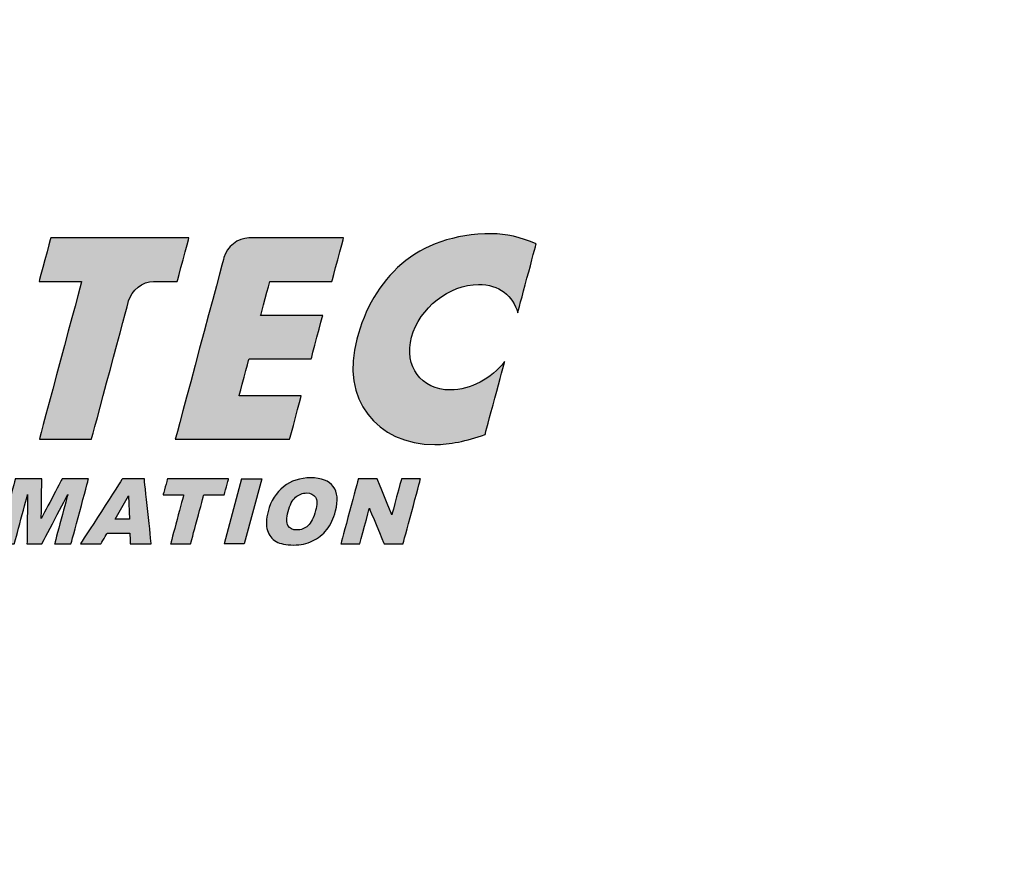
# Model space of a CAD drawing. Units: millimetres. Extents: x 2031 to 2632, y 551 to 761.
# Drawn here: x 2144 to 2158, y 685 to 697 of the extents above; entities that cross this region are included whole.
import ezdxf

# ---------------------------------------------------------------- set-up
doc = ezdxf.new("R2010")
doc.units = ezdxf.units.MM
doc.layers.get('0').update_dxf_attribs({"lineweight": 30})
doc.layers.add('layer 1', color=7, linetype='Continuous')

msp = doc.modelspace()

# ---------------------------------------------------------------- hatches: boundary and pattern name
at = {"layer": 'layer 1'}
h = msp.add_hatch(color=256, dxfattribs=at)
h.dxf.hatch_style = 1
edge = h.paths.add_edge_path()
edge.add_spline(control_points=[(2145.61336, 693.30383), (2145.61336, 693.30383), (2145.96986, 693.30383), (2145.96986, 693.30383), (2145.96986, 693.30383), (2145.96986, 693.30383), (2146.14346, 693.95173), (2146.14346, 693.95173), (2146.14346, 693.95173), (2146.14346, 693.95173), (2144.08246, 693.95173), (2144.08246, 693.95173), (2144.08246, 693.95173), (2144.08246, 693.95173), (2143.90886, 693.30383), (2143.90886, 693.30383), (2143.90886, 693.30383), (2143.90886, 693.30383), (2144.54336, 693.30383), (2144.54336, 693.30383), (2144.54336, 693.30383), (2144.54336, 693.30383), (2143.91276, 690.95033), (2143.91276, 690.95033), (2143.91276, 690.95033), (2143.91276, 690.95033), (2144.69126, 690.95033), (2144.69126, 690.95033), (2144.69126, 690.95033), (2144.69126, 690.95033), (2145.24366, 693.01196), (2145.24376, 693.01233)], knot_values=[0.100009, 0.100009, 0.100009, 0.100009, 0.30000899, 0.300009, 0.300009, 0.300009, 0.40000899, 0.400009, 0.400009, 0.400009, 0.50000899, 0.500009, 0.500009, 0.500009, 0.60000899, 0.600009, 0.600009, 0.600009, 0.70000899, 0.700009, 0.700009, 0.700009, 0.80000899, 0.800009, 0.800009, 0.800009, 0.90000899, 0.900009, 0.900009, 0.900009, 1, 1, 1, 1], degree=3, periodic=0)
edge.add_spline(control_points=[(2145.24376, 693.01233), (2145.24376, 693.01233), (2145.24376, 693.01233), (2145.24376, 693.01233), (2145.24376, 693.01233), (2145.28686, 693.17333), (2145.45246, 693.30383), (2145.61336, 693.30383)], knot_values=[0, 0, 0, 0, 0.00000899, 0.000009, 0.000009, 0.000009, 0.100009, 0.100009, 0.100009, 0.100009], degree=3, periodic=0)
h = msp.add_hatch(color=256, dxfattribs=at)
h.dxf.hatch_style = 1
edge = h.paths.add_edge_path()
edge.add_spline(control_points=[(2146.66636, 693.66033), (2146.66636, 693.66033), (2146.66636, 693.66033), (2146.66636, 693.66033), (2146.66636, 693.66033), (2146.66636, 693.66033), (2145.94017, 690.95038), (2145.94016, 690.95033)], knot_values=[0.07142929, 0.07142929, 0.07142929, 0.07142929, 0.07142999, 0.07143, 0.07143, 0.07143, 0.14285786, 0.14285786, 0.14285786, 0.14285786], degree=3, periodic=0)
edge.add_spline(control_points=[(2145.94016, 690.95033), (2145.94016, 690.95033), (2145.94016, 690.95033), (2145.94016, 690.95033), (2145.94016, 690.95033), (2145.94016, 690.95033), (2146.36653, 690.95033), (2146.79291, 690.95033)], knot_values=[0.03571429, 0.03571429, 0.03571429, 0.03571429, 0.03571499, 0.035715, 0.035715, 0.035715, 0.07142929, 0.07142929, 0.07142929, 0.07142929], degree=3, periodic=0)
edge.add_spline(control_points=[(2146.79291, 690.95033), (2147.21928, 690.95033), (2147.64566, 690.95033), (2147.64566, 690.95033), (2147.64566, 690.95033), (2147.81926, 691.59833), (2147.81926, 691.59833), (2147.81926, 691.59833), (2147.81926, 691.59833), (2146.89236, 691.59833), (2146.89236, 691.59833), (2146.89236, 691.59833), (2146.89236, 691.59833), (2147.03946, 692.14743), (2147.03946, 692.14743), (2147.03946, 692.14743), (2147.03946, 692.14743), (2147.96646, 692.14743), (2147.96646, 692.14743), (2147.96646, 692.14743), (2147.96646, 692.14743), (2148.14006, 692.79553), (2148.14006, 692.79553), (2148.14006, 692.79553), (2148.14006, 692.79553), (2147.21306, 692.79553), (2147.21306, 692.79553), (2147.21306, 692.79553), (2147.21306, 692.79553), (2147.34926, 693.30383), (2147.34926, 693.30383), (2147.34926, 693.30383), (2147.34926, 693.30383), (2148.27626, 693.30383), (2148.27626, 693.30383), (2148.27626, 693.30383), (2148.27626, 693.30383), (2148.44986, 693.95173), (2148.44986, 693.95173), (2148.44986, 693.95173), (2148.44986, 693.95173), (2147.03627, 693.95173), (2147.03596, 693.95173)], knot_values=[0.21429357, 0.21429357, 0.21429357, 0.21429357, 0.25000786, 0.25000786, 0.25000786, 0.39286499, 0.392865, 0.392865, 0.392865, 0.46429356, 0.46429357, 0.46429357, 0.46429357, 0.53572213, 0.53572214, 0.53572214, 0.53572214, 0.6071507, 0.60715071, 0.60715071, 0.60715071, 0.67857928, 0.67857929, 0.67857929, 0.67857929, 0.75000785, 0.75000786, 0.75000786, 0.75000786, 0.82143642, 0.82143643, 0.82143643, 0.82143643, 0.89286499, 0.892865, 0.892865, 0.892865, 0.96429356, 0.96429357, 0.96429357, 0.96429357, 1.03571429, 1.03571429, 1.03571429, 1.03571429], degree=3, periodic=0)
edge.add_spline(control_points=[(2147.03596, 693.95173), (2147.03596, 693.95173), (2147.03596, 693.95173), (2147.03596, 693.95173), (2147.03596, 693.95173), (2146.87496, 693.95173), (2146.70946, 693.82123), (2146.66636, 693.66033)], knot_values=[0.14285786, 0.14285786, 0.14285786, 0.14285786, 0.1428657, 0.14286571, 0.14286571, 0.14286571, 0.21429357, 0.21429357, 0.21429357, 0.21429357], degree=3, periodic=0)
h = msp.add_hatch(color=256, dxfattribs=at)
h.dxf.hatch_style = 1
edge = h.paths.add_edge_path()
edge.add_spline(control_points=[(2150.04057, 691.68423), (2150.04057, 691.68423), (2150.04056, 691.68423), (2150.04056, 691.68423), (2150.04056, 691.68423), (2149.60576, 691.68423), (2149.34776, 692.03662), (2149.46426, 692.47152)], knot_values=[0.63636455, 0.63636455, 0.63636455, 0.63636455, 0.63636544, 0.63636545, 0.63636545, 0.63636545, 0.72727364, 0.72727364, 0.72727364, 0.72727364], degree=3, periodic=0)
edge.add_spline(control_points=[(2149.46426, 692.47152), (2149.46426, 692.47152), (2149.46426, 692.47152), (2149.46426, 692.47153), (2149.46426, 692.47153), (2149.58076, 692.90632), (2150.02765, 693.25882), (2150.46245, 693.25883)], knot_values=[0.54545545, 0.54545545, 0.54545545, 0.54545545, 0.54545635, 0.54545636, 0.54545636, 0.54545636, 0.63636455, 0.63636455, 0.63636455, 0.63636455], degree=3, periodic=0)
edge.add_spline(control_points=[(2150.46245, 693.25883), (2150.46245, 693.25883), (2150.46245, 693.25883), (2150.46246, 693.25883), (2150.46246, 693.25883), (2150.76556, 693.25883), (2150.98265, 693.08743), (2151.04706, 692.83644)], knot_values=[0.45454636, 0.45454636, 0.45454636, 0.45454636, 0.45454726, 0.45454727, 0.45454727, 0.45454727, 0.54545545, 0.54545545, 0.54545545, 0.54545545], degree=3, periodic=0)
edge.add_spline(control_points=[(2151.04706, 692.83644), (2151.04706, 692.83643), (2151.04706, 692.83643), (2151.04706, 692.83643), (2151.04706, 692.83643), (2151.04706, 692.83643), (2151.32215, 693.86331), (2151.32216, 693.86333)], knot_values=[0.36363727, 0.36363727, 0.36363727, 0.36363727, 0.36363817, 0.36363818, 0.36363818, 0.36363818, 0.45454636, 0.45454636, 0.45454636, 0.45454636], degree=3, periodic=0)
edge.add_spline(control_points=[(2151.32216, 693.86333), (2151.32216, 693.86333), (2151.32216, 693.86333), (2151.32216, 693.86333), (2151.32216, 693.86333), (2151.08976, 693.96453), (2150.86926, 694.01473), (2150.66147, 694.01473)], knot_values=[0.27272818, 0.27272818, 0.27272818, 0.27272818, 0.27272908, 0.27272909, 0.27272909, 0.27272909, 0.36363727, 0.36363727, 0.36363727, 0.36363727], degree=3, periodic=0)
edge.add_spline(control_points=[(2150.66147, 694.01473), (2150.66146, 694.01473), (2150.66146, 694.01473), (2150.66146, 694.01473), (2150.66146, 694.01473), (2149.52157, 694.01473), (2148.88577, 693.33594), (2148.64617, 692.44136)], knot_values=[0.18181909, 0.18181909, 0.18181909, 0.18181909, 0.18181999, 0.18182, 0.18182, 0.18182, 0.27272818, 0.27272818, 0.27272818, 0.27272818], degree=3, periodic=0)
edge.add_spline(control_points=[(2148.64617, 692.44136), (2148.64616, 692.44135), (2148.64616, 692.44134), (2148.64616, 692.44133), (2148.64616, 692.44133), (2148.40806, 691.55284), (2148.93465, 690.86934), (2149.81183, 690.86933)], knot_values=[0.09091, 0.09091, 0.09091, 0.09091, 0.0909109, 0.09091091, 0.09091091, 0.09091091, 0.18181909, 0.18181909, 0.18181909, 0.18181909], degree=3, periodic=0)
edge.add_spline(control_points=[(2149.81183, 690.86933), (2149.81184, 690.86933), (2149.81185, 690.86933), (2149.81186, 690.86933), (2149.81186, 690.86933), (2150.02866, 690.86933), (2150.27836, 690.91953), (2150.56046, 691.02073)], knot_values=[0, 0, 0, 0, 0.0000009, 0.00000091, 0.00000091, 0.00000091, 0.09091, 0.09091, 0.09091, 0.09091], degree=3, periodic=0)
edge.add_spline(control_points=[(2150.56046, 691.02073), (2150.56046, 691.02073), (2150.85145, 692.10651), (2150.85146, 692.10653)], knot_values=[0.81818364, 0.81818364, 0.81818364, 0.81818364, 1, 1, 1, 1], degree=3, periodic=0)
edge.add_spline(control_points=[(2150.85146, 692.10653), (2150.85146, 692.10653), (2150.85146, 692.10653), (2150.85146, 692.10653), (2150.85146, 692.10653), (2150.65256, 691.85553), (2150.34367, 691.68423), (2150.04057, 691.68423)], knot_values=[0.72727364, 0.72727364, 0.72727364, 0.72727364, 0.72727544, 0.72727545, 0.72727545, 0.72727545, 0.81818364, 0.81818364, 0.81818364, 0.81818364], degree=3, periodic=0)
h = msp.add_hatch(color=256, dxfattribs=at)
h.dxf.hatch_style = 1
edge = h.paths.add_edge_path()
edge.add_spline(control_points=[(2143.72836, 689.38733), (2143.72836, 689.38733), (2143.95056, 689.38733), (2143.95056, 689.38733), (2143.95056, 689.38733), (2143.95056, 689.38733), (2144.33776, 690.12653), (2144.33776, 690.12653), (2144.33776, 690.12653), (2144.33776, 690.12653), (2144.13966, 689.38733), (2144.13966, 689.38733), (2144.13966, 689.38733), (2144.13966, 689.38733), (2144.13966, 689.38733), (2144.13966, 689.38733)], knot_values=[0.4285714, 0.4285714, 0.4285714, 0.4285714, 0.49999992, 0.49999993, 0.49999993, 0.49999993, 0.5714285, 0.57142851, 0.57142851, 0.57142851, 0.64285707, 0.64285708, 0.64285708, 0.64285708, 0.6428571, 0.6428571, 0.6428571, 0.6428571], degree=3, periodic=0)
edge.add_spline(control_points=[(2144.13966, 689.38733), (2144.13966, 689.38733), (2144.38476, 689.38733), (2144.38476, 689.38733), (2144.38476, 689.38733), (2144.38476, 689.38733), (2144.38476, 689.38733), (2144.38476, 689.38733)], knot_values=[0.35714285, 0.35714285, 0.35714285, 0.35714285, 0.42857138, 0.42857139, 0.42857139, 0.42857139, 0.4285714, 0.4285714, 0.4285714, 0.4285714], degree=3, periodic=0)
edge.add_spline(control_points=[(2144.38476, 689.38733), (2144.38476, 689.38733), (2144.64466, 690.35703), (2144.64466, 690.35703), (2144.64466, 690.35703), (2144.64466, 690.35703), (2144.64466, 690.35703), (2144.64466, 690.35703)], knot_values=[0.28571425, 0.28571425, 0.28571425, 0.28571425, 0.3571428, 0.35714281, 0.35714281, 0.35714281, 0.35714285, 0.35714285, 0.35714285, 0.35714285], degree=3, periodic=0)
edge.add_spline(control_points=[(2144.64466, 690.35703), (2144.64466, 690.35703), (2144.25116, 690.35703), (2144.25116, 690.35703), (2144.25116, 690.35703), (2144.25116, 690.35703), (2143.94206, 689.76703), (2143.94206, 689.76703), (2143.94206, 689.76703), (2143.94206, 689.76703), (2143.94966, 690.35703), (2143.94966, 690.35703), (2143.94966, 690.35703), (2143.94966, 690.35703), (2143.94966, 690.35703), (2143.94966, 690.35703)], knot_values=[0.07142855, 0.07142855, 0.07142855, 0.07142855, 0.14285708, 0.14285709, 0.14285709, 0.14285709, 0.21428565, 0.21428566, 0.21428566, 0.21428566, 0.28571422, 0.28571423, 0.28571423, 0.28571423, 0.28571425, 0.28571425, 0.28571425, 0.28571425], degree=3, periodic=0)
edge.add_spline(control_points=[(2143.94966, 690.35703), (2143.94966, 690.35703), (2143.55436, 690.35703), (2143.55436, 690.35703), (2143.55436, 690.35703), (2143.29456, 689.38733), (2143.29456, 689.38733), (2143.29456, 689.38733), (2143.29456, 689.38733), (2143.29456, 689.38733), (2143.29456, 689.38733)], knot_values=[0.85714282, 0.85714282, 0.85714282, 0.85714282, 0.92857137, 0.92857137, 0.92857137, 1.07142851, 1.07142852, 1.07142852, 1.07142852, 1.07142855, 1.07142855, 1.07142855, 1.07142855], degree=3, periodic=0)
edge.add_spline(control_points=[(2143.29456, 689.38733), (2143.29456, 689.38733), (2143.53966, 689.38733), (2143.53966, 689.38733), (2143.53966, 689.38733), (2143.53966, 689.38733), (2143.73776, 690.12653), (2143.73776, 690.12653), (2143.73776, 690.12653), (2143.73776, 690.12653), (2143.73776, 690.12653), (2143.73776, 690.12653)], knot_values=[0.7142857, 0.7142857, 0.7142857, 0.7142857, 0.78571423, 0.78571424, 0.78571424, 0.78571424, 0.8571428, 0.85714281, 0.85714281, 0.85714281, 0.85714282, 0.85714282, 0.85714282, 0.85714282], degree=3, periodic=0)
edge.add_spline(control_points=[(2143.73776, 690.12653), (2143.73776, 690.12653), (2143.72836, 689.38733), (2143.72836, 689.38733), (2143.72836, 689.38733), (2143.72836, 689.38733), (2143.72836, 689.38733), (2143.72836, 689.38733)], knot_values=[0.6428571, 0.6428571, 0.6428571, 0.6428571, 0.71428565, 0.71428566, 0.71428566, 0.71428566, 0.7142857, 0.7142857, 0.7142857, 0.7142857], degree=3, periodic=0)
h = msp.add_hatch(color=256, dxfattribs=at)
h.dxf.hatch_style = 1
edge = h.paths.add_edge_path()
edge.add_spline(control_points=[(2145.58206, 689.38733), (2145.58206, 689.38733), (2145.47846, 690.35703), (2145.47846, 690.35703), (2145.47846, 690.35703), (2145.47846, 690.35703), (2145.15046, 690.35703), (2145.15046, 690.35703), (2145.15046, 690.35703), (2145.15046, 690.35703), (2144.52566, 689.38733), (2144.52566, 689.38733), (2144.52566, 689.38733), (2144.52566, 689.38733), (2144.52566, 689.38733), (2144.52566, 689.38733)], knot_values=[0.33333328, 0.33333328, 0.33333328, 0.33333328, 0.44444436, 0.44444437, 0.44444437, 0.44444437, 0.55555547, 0.55555548, 0.55555548, 0.55555548, 0.66666658, 0.66666659, 0.66666659, 0.66666659, 0.66666664, 0.66666664, 0.66666664, 0.66666664], degree=3, periodic=0)
edge.add_spline(control_points=[(2144.52566, 689.38733), (2144.52566, 689.38733), (2144.83146, 689.38733), (2144.83146, 689.38733), (2144.83146, 689.38733), (2144.83146, 689.38733), (2144.92306, 689.54713), (2144.92306, 689.54713), (2144.92306, 689.54713), (2144.92306, 689.54713), (2144.92306, 689.54713), (2144.92306, 689.54713)], knot_values=[0.1111111, 0.1111111, 0.1111111, 0.1111111, 0.22222216, 0.22222217, 0.22222217, 0.22222217, 0.33333327, 0.33333328, 0.33333328, 0.33333328, 0.33333328, 0.33333328, 0.33333328, 0.33333328], degree=3, periodic=0)
edge.add_spline(control_points=[(2144.92306, 689.54713), (2144.92306, 689.54713), (2145.26256, 689.54713), (2145.26256, 689.54713), (2145.26256, 689.54713), (2145.26826, 689.38733), (2145.26826, 689.38733), (2145.26826, 689.38733), (2145.26826, 689.38733), (2145.58206, 689.38733), (2145.58206, 689.38733), (2145.58206, 689.38733), (2145.58206, 689.38733), (2145.58206, 689.38733), (2145.58206, 689.38733)], knot_values=[0.66666664, 0.66666664, 0.66666664, 0.66666664, 0.77777775, 0.77777775, 0.77777775, 0.99999996, 0.99999997, 0.99999997, 0.99999997, 1.11111107, 1.11111108, 1.11111108, 1.11111108, 1.1111111, 1.1111111, 1.1111111, 1.1111111], degree=3, periodic=0)
h.paths.add_polyline_path([(2145.04318, 689.75703), (2145.2428, 690.10554), (2145.25536, 689.75703)], flags=16)
h = msp.add_hatch(color=256, dxfattribs=at)
h.dxf.hatch_style = 1
edge = h.paths.add_edge_path()
edge.add_spline(control_points=[(2146.06496, 690.11733), (2146.06496, 690.11733), (2145.86936, 689.38733), (2145.86936, 689.38733), (2145.86936, 689.38733), (2145.86936, 689.38733), (2145.86936, 689.38733), (2145.86936, 689.38733)], knot_values=[0.55555552, 0.55555552, 0.55555552, 0.55555552, 0.66666661, 0.66666662, 0.66666662, 0.66666662, 0.66666666, 0.66666666, 0.66666666, 0.66666666], degree=3, periodic=0)
edge.add_spline(control_points=[(2145.86936, 689.38733), (2145.86936, 689.38733), (2146.16866, 689.38733), (2146.16866, 689.38733), (2146.16866, 689.38733), (2146.16866, 689.38733), (2146.36426, 690.11733), (2146.36426, 690.11733), (2146.36426, 690.11733), (2146.36426, 690.11733), (2146.36426, 690.11733), (2146.36426, 690.11733)], knot_values=[0.33333328, 0.33333328, 0.33333328, 0.33333328, 0.44444435, 0.44444436, 0.44444436, 0.44444436, 0.55555546, 0.55555547, 0.55555547, 0.55555547, 0.55555552, 0.55555552, 0.55555552, 0.55555552], degree=3, periodic=0)
edge.add_spline(control_points=[(2146.36426, 690.11733), (2146.36426, 690.11733), (2146.67036, 690.11733), (2146.67036, 690.11733), (2146.67036, 690.11733), (2146.67036, 690.11733), (2146.73456, 690.35703), (2146.73456, 690.35703), (2146.73456, 690.35703), (2146.73456, 690.35703), (2146.73456, 690.35703), (2146.73456, 690.35703)], knot_values=[0.1111111, 0.1111111, 0.1111111, 0.1111111, 0.22222216, 0.22222217, 0.22222217, 0.22222217, 0.33333327, 0.33333328, 0.33333328, 0.33333328, 0.33333328, 0.33333328, 0.33333328, 0.33333328], degree=3, periodic=0)
edge.add_spline(control_points=[(2146.73456, 690.35703), (2146.73456, 690.35703), (2145.82316, 690.35703), (2145.82316, 690.35703), (2145.82316, 690.35703), (2145.75886, 690.11733), (2145.75886, 690.11733), (2145.75886, 690.11733), (2145.75886, 690.11733), (2146.06496, 690.11733), (2146.06496, 690.11733), (2146.06496, 690.11733), (2146.06496, 690.11733), (2146.06496, 690.11733), (2146.06496, 690.11733)], knot_values=[0.66666666, 0.66666666, 0.66666666, 0.66666666, 0.77777776, 0.77777776, 0.77777776, 0.99999997, 0.99999998, 0.99999998, 0.99999998, 1.11111108, 1.11111109, 1.11111109, 1.11111109, 1.1111111, 1.1111111, 1.1111111, 1.1111111], degree=3, periodic=0)
h = msp.add_hatch(color=256, dxfattribs=at)
h.dxf.hatch_style = 1
h.paths.add_polyline_path([(2147.22936, 690.35703), (2146.92866, 690.35703), (2146.66972, 689.38733), (2146.96955, 689.38733)])
h = msp.add_hatch(dxfattribs=at)
h.set_pattern_fill('ANGLE', color=256)
h.set_pattern_definition([(0, (0, 0), (0, 6.985), [5.08, -1.905]), (90, (0, 0), (-6.985, 4e-16), [5.08, -1.905])])
edge = h.paths.add_edge_path()
edge.add_spline(control_points=[(2148.33016, 689.87942), (2148.33016, 689.87943), (2148.33016, 689.87943), (2148.33016, 689.87943), (2148.33016, 689.87943), (2148.37196, 690.03533), (2148.36096, 690.15683), (2148.29686, 690.24353)], knot_values=[0.27272818, 0.27272818, 0.27272818, 0.27272818, 0.27272908, 0.27272909, 0.27272909, 0.27272909, 0.36363727, 0.36363727, 0.36363727, 0.36363727], degree=3, periodic=0)
edge.add_spline(control_points=[(2148.29686, 690.24353), (2148.29686, 690.24353), (2148.29686, 690.24353), (2148.29686, 690.24353), (2148.29686, 690.24353), (2148.23266, 690.32993), (2148.11986, 690.37323), (2147.95846, 690.37323)], knot_values=[0.18181909, 0.18181909, 0.18181909, 0.18181909, 0.18181999, 0.18182, 0.18182, 0.18182, 0.27272818, 0.27272818, 0.27272818, 0.27272818], degree=3, periodic=0)
edge.add_spline(control_points=[(2147.95846, 690.37323), (2147.95846, 690.37323), (2147.95846, 690.37323), (2147.95846, 690.37323), (2147.95846, 690.37323), (2147.80096, 690.37323), (2147.66636, 690.32923), (2147.55446, 690.24103)], knot_values=[0.09091, 0.09091, 0.09091, 0.09091, 0.0909109, 0.09091091, 0.09091091, 0.09091091, 0.18181909, 0.18181909, 0.18181909, 0.18181909], degree=3, periodic=0)
edge.add_spline(control_points=[(2147.55446, 690.24103), (2147.55446, 690.24103), (2147.55446, 690.24103), (2147.55446, 690.24103), (2147.55446, 690.24103), (2147.44256, 690.15293), (2147.36556, 690.02973), (2147.32316, 689.87153)], knot_values=[0, 0, 0, 0, 0.0000009, 0.00000091, 0.00000091, 0.00000091, 0.09091, 0.09091, 0.09091, 0.09091], degree=3, periodic=0)
edge.add_spline(control_points=[(2147.32316, 689.87153), (2147.29276, 689.75823), (2147.28986, 689.66383), (2147.31416, 689.58863), (2147.31416, 689.58863), (2147.33846, 689.51333), (2147.38196, 689.45823), (2147.44416, 689.42323)], knot_values=[0.72727364, 0.72727364, 0.72727364, 0.72727364, 0.90909181, 0.90909182, 0.90909182, 0.90909182, 1, 1, 1, 1], degree=3, periodic=0)
edge.add_spline(control_points=[(2147.44416, 689.42323), (2147.44416, 689.42323), (2147.44416, 689.42323), (2147.44416, 689.42323), (2147.44416, 689.42323), (2147.50656, 689.38843), (2147.59246, 689.37103), (2147.70166, 689.37103)], knot_values=[0.63636455, 0.63636455, 0.63636455, 0.63636455, 0.63636544, 0.63636545, 0.63636545, 0.63636545, 0.72727364, 0.72727364, 0.72727364, 0.72727364], degree=3, periodic=0)
edge.add_spline(control_points=[(2147.70166, 689.37103), (2147.70166, 689.37103), (2147.70166, 689.37103), (2147.70166, 689.37103), (2147.70166, 689.37103), (2147.80936, 689.37103), (2147.90456, 689.39113), (2147.98766, 689.43153)], knot_values=[0.54545545, 0.54545545, 0.54545545, 0.54545545, 0.54545635, 0.54545636, 0.54545636, 0.54545636, 0.63636455, 0.63636455, 0.63636455, 0.63636455], degree=3, periodic=0)
edge.add_spline(control_points=[(2147.98766, 689.43153), (2147.98766, 689.43153), (2147.98766, 689.43153), (2147.98766, 689.43153), (2147.98766, 689.43153), (2148.07046, 689.47193), (2148.14086, 689.52843), (2148.19846, 689.60083)], knot_values=[0.45454636, 0.45454636, 0.45454636, 0.45454636, 0.45454726, 0.45454727, 0.45454727, 0.45454727, 0.54545545, 0.54545545, 0.54545545, 0.54545545], degree=3, periodic=0)
edge.add_spline(control_points=[(2148.19846, 689.60083), (2148.19846, 689.60083), (2148.19846, 689.60083), (2148.19846, 689.60083), (2148.19846, 689.60083), (2148.25606, 689.67333), (2148.29986, 689.76613), (2148.33016, 689.87942)], knot_values=[0.36363727, 0.36363727, 0.36363727, 0.36363727, 0.36363817, 0.36363818, 0.36363818, 0.36363818, 0.45454636, 0.45454636, 0.45454636, 0.45454636], degree=3, periodic=0)
edge = h.paths.add_edge_path(flags=16)
edge.add_spline(control_points=[(2148.03216, 689.88413), (2148.03216, 689.88413), (2148.03216, 689.88413), (2148.03216, 689.88413), (2148.03216, 689.88413), (2148.00306, 689.77553), (2147.96536, 689.70063), (2147.91866, 689.65863)], knot_values=[0.33333444, 0.33333444, 0.33333444, 0.33333444, 0.33333555, 0.33333556, 0.33333556, 0.33333556, 0.44444556, 0.44444556, 0.44444556, 0.44444556], degree=3, periodic=0)
edge.add_spline(control_points=[(2147.91866, 689.65863), (2147.91866, 689.65863), (2147.91866, 689.65863), (2147.91866, 689.65863), (2147.91866, 689.65863), (2147.87226, 689.61693), (2147.81656, 689.59593), (2147.75226, 689.59593)], knot_values=[0.22222333, 0.22222333, 0.22222333, 0.22222333, 0.22222443, 0.22222444, 0.22222444, 0.22222444, 0.33333444, 0.33333444, 0.33333444, 0.33333444], degree=3, periodic=0)
edge.add_spline(control_points=[(2147.75226, 689.59593), (2147.75226, 689.59593), (2147.75226, 689.59593), (2147.75226, 689.59593), (2147.75226, 689.59593), (2147.68946, 689.59593), (2147.64556, 689.61733), (2147.62046, 689.66003)], knot_values=[0.11111222, 0.11111222, 0.11111222, 0.11111222, 0.11111332, 0.11111333, 0.11111333, 0.11111333, 0.22222333, 0.22222333, 0.22222333, 0.22222333], degree=3, periodic=0)
edge.add_spline(control_points=[(2147.62046, 689.66003), (2147.62046, 689.66003), (2147.62046, 689.66003), (2147.62046, 689.66003), (2147.62046, 689.66003), (2147.59556, 689.70263), (2147.59606, 689.77313), (2147.62226, 689.87083)], knot_values=[0, 0, 0, 0, 0.0000011, 0.00000111, 0.00000111, 0.00000111, 0.11111222, 0.11111222, 0.11111222, 0.11111222], degree=3, periodic=0)
edge.add_spline(control_points=[(2147.62226, 689.87083), (2147.64876, 689.96943), (2147.68596, 690.04033), (2147.73426, 690.08303), (2147.73426, 690.08303), (2147.78226, 690.12563), (2147.83676, 690.14713), (2147.89726, 690.14713)], knot_values=[0.66666778, 0.66666778, 0.66666778, 0.66666778, 0.88888999, 0.88889, 0.88889, 0.88889, 1, 1, 1, 1], degree=3, periodic=0)
edge.add_spline(control_points=[(2147.89726, 690.14713), (2147.89726, 690.14713), (2147.89726, 690.14713), (2147.89726, 690.14713), (2147.89726, 690.14713), (2147.96046, 690.14713), (2148.00466, 690.12613), (2148.03036, 690.08393)], knot_values=[0.55555667, 0.55555667, 0.55555667, 0.55555667, 0.55555777, 0.55555778, 0.55555778, 0.55555778, 0.66666778, 0.66666778, 0.66666778, 0.66666778], degree=3, periodic=0)
edge.add_spline(control_points=[(2148.03036, 690.08393), (2148.03036, 690.08393), (2148.03036, 690.08393), (2148.03036, 690.08393), (2148.03036, 690.08393), (2148.05596, 690.04193), (2148.05656, 689.97533), (2148.03216, 689.88413)], knot_values=[0.44444556, 0.44444556, 0.44444556, 0.44444556, 0.44444666, 0.44444667, 0.44444667, 0.44444667, 0.55555667, 0.55555667, 0.55555667, 0.55555667], degree=3, periodic=0)
h = msp.add_hatch(color=256, dxfattribs=at)
h.dxf.hatch_style = 1
edge = h.paths.add_edge_path()
edge.add_spline(control_points=[(2147.32316, 689.87153), (2147.29276, 689.75823), (2147.28986, 689.66383), (2147.31416, 689.58863), (2147.31416, 689.58863), (2147.33846, 689.51333), (2147.38196, 689.45823), (2147.44416, 689.42323)], knot_values=[0.72727364, 0.72727364, 0.72727364, 0.72727364, 0.90909181, 0.90909182, 0.90909182, 0.90909182, 1, 1, 1, 1], degree=3, periodic=0)
edge.add_spline(control_points=[(2147.44416, 689.42323), (2147.44416, 689.42323), (2147.44416, 689.42323), (2147.44416, 689.42323), (2147.44416, 689.42323), (2147.50656, 689.38843), (2147.59246, 689.37103), (2147.70166, 689.37103)], knot_values=[0.63636455, 0.63636455, 0.63636455, 0.63636455, 0.63636544, 0.63636545, 0.63636545, 0.63636545, 0.72727364, 0.72727364, 0.72727364, 0.72727364], degree=3, periodic=0)
edge.add_spline(control_points=[(2147.70166, 689.37103), (2147.70166, 689.37103), (2147.70166, 689.37103), (2147.70166, 689.37103), (2147.70166, 689.37103), (2147.80936, 689.37103), (2147.90456, 689.39113), (2147.98766, 689.43153)], knot_values=[0.54545545, 0.54545545, 0.54545545, 0.54545545, 0.54545635, 0.54545636, 0.54545636, 0.54545636, 0.63636455, 0.63636455, 0.63636455, 0.63636455], degree=3, periodic=0)
edge.add_spline(control_points=[(2147.98766, 689.43153), (2147.98766, 689.43153), (2147.98766, 689.43153), (2147.98766, 689.43153), (2147.98766, 689.43153), (2148.07046, 689.47193), (2148.14086, 689.52843), (2148.19846, 689.60083)], knot_values=[0.45454636, 0.45454636, 0.45454636, 0.45454636, 0.45454726, 0.45454727, 0.45454727, 0.45454727, 0.54545545, 0.54545545, 0.54545545, 0.54545545], degree=3, periodic=0)
edge.add_spline(control_points=[(2148.19846, 689.60083), (2148.19846, 689.60083), (2148.19846, 689.60083), (2148.19846, 689.60083), (2148.19846, 689.60083), (2148.25606, 689.67333), (2148.29986, 689.76613), (2148.33016, 689.87942)], knot_values=[0.36363727, 0.36363727, 0.36363727, 0.36363727, 0.36363817, 0.36363818, 0.36363818, 0.36363818, 0.45454636, 0.45454636, 0.45454636, 0.45454636], degree=3, periodic=0)
edge.add_spline(control_points=[(2148.33016, 689.87942), (2148.33016, 689.87943), (2148.33016, 689.87943), (2148.33016, 689.87943), (2148.33016, 689.87943), (2148.37196, 690.03533), (2148.36096, 690.15683), (2148.29686, 690.24353)], knot_values=[0.27272818, 0.27272818, 0.27272818, 0.27272818, 0.27272908, 0.27272909, 0.27272909, 0.27272909, 0.36363727, 0.36363727, 0.36363727, 0.36363727], degree=3, periodic=0)
edge.add_spline(control_points=[(2148.29686, 690.24353), (2148.29686, 690.24353), (2148.29686, 690.24353), (2148.29686, 690.24353), (2148.29686, 690.24353), (2148.23266, 690.32993), (2148.11986, 690.37323), (2147.95846, 690.37323)], knot_values=[0.18181909, 0.18181909, 0.18181909, 0.18181909, 0.18181999, 0.18182, 0.18182, 0.18182, 0.27272818, 0.27272818, 0.27272818, 0.27272818], degree=3, periodic=0)
edge.add_spline(control_points=[(2147.95846, 690.37323), (2147.95846, 690.37323), (2147.95846, 690.37323), (2147.95846, 690.37323), (2147.95846, 690.37323), (2147.80096, 690.37323), (2147.66636, 690.32923), (2147.55446, 690.24103)], knot_values=[0.09091, 0.09091, 0.09091, 0.09091, 0.0909109, 0.09091091, 0.09091091, 0.09091091, 0.18181909, 0.18181909, 0.18181909, 0.18181909], degree=3, periodic=0)
edge.add_spline(control_points=[(2147.55446, 690.24103), (2147.55446, 690.24103), (2147.55446, 690.24103), (2147.55446, 690.24103), (2147.55446, 690.24103), (2147.44256, 690.15293), (2147.36556, 690.02973), (2147.32316, 689.87153)], knot_values=[0, 0, 0, 0, 0.0000009, 0.00000091, 0.00000091, 0.00000091, 0.09091, 0.09091, 0.09091, 0.09091], degree=3, periodic=0)
edge = h.paths.add_edge_path(flags=16)
edge.add_spline(control_points=[(2147.91866, 689.65863), (2147.91866, 689.65863), (2147.91866, 689.65863), (2147.91866, 689.65863), (2147.91866, 689.65863), (2147.87226, 689.61693), (2147.81656, 689.59593), (2147.75226, 689.59593)], knot_values=[0.22222333, 0.22222333, 0.22222333, 0.22222333, 0.22222443, 0.22222444, 0.22222444, 0.22222444, 0.33333444, 0.33333444, 0.33333444, 0.33333444], degree=3, periodic=0)
edge.add_spline(control_points=[(2147.75226, 689.59593), (2147.75226, 689.59593), (2147.75226, 689.59593), (2147.75226, 689.59593), (2147.75226, 689.59593), (2147.68946, 689.59593), (2147.64556, 689.61733), (2147.62046, 689.66003)], knot_values=[0.11111222, 0.11111222, 0.11111222, 0.11111222, 0.11111332, 0.11111333, 0.11111333, 0.11111333, 0.22222333, 0.22222333, 0.22222333, 0.22222333], degree=3, periodic=0)
edge.add_spline(control_points=[(2147.62046, 689.66003), (2147.62046, 689.66003), (2147.62046, 689.66003), (2147.62046, 689.66003), (2147.62046, 689.66003), (2147.59556, 689.70263), (2147.59606, 689.77313), (2147.62226, 689.87083)], knot_values=[0, 0, 0, 0, 0.0000011, 0.00000111, 0.00000111, 0.00000111, 0.11111222, 0.11111222, 0.11111222, 0.11111222], degree=3, periodic=0)
edge.add_spline(control_points=[(2147.62226, 689.87083), (2147.64876, 689.96943), (2147.68596, 690.04033), (2147.73426, 690.08303), (2147.73426, 690.08303), (2147.78226, 690.12563), (2147.83676, 690.14713), (2147.89726, 690.14713)], knot_values=[0.66666778, 0.66666778, 0.66666778, 0.66666778, 0.88888999, 0.88889, 0.88889, 0.88889, 1, 1, 1, 1], degree=3, periodic=0)
edge.add_spline(control_points=[(2147.89726, 690.14713), (2147.89726, 690.14713), (2147.89726, 690.14713), (2147.89726, 690.14713), (2147.89726, 690.14713), (2147.96046, 690.14713), (2148.00466, 690.12613), (2148.03036, 690.08393)], knot_values=[0.55555667, 0.55555667, 0.55555667, 0.55555667, 0.55555777, 0.55555778, 0.55555778, 0.55555778, 0.66666778, 0.66666778, 0.66666778, 0.66666778], degree=3, periodic=0)
edge.add_spline(control_points=[(2148.03036, 690.08393), (2148.03036, 690.08393), (2148.03036, 690.08393), (2148.03036, 690.08393), (2148.03036, 690.08393), (2148.05596, 690.04193), (2148.05656, 689.97533), (2148.03216, 689.88413)], knot_values=[0.44444556, 0.44444556, 0.44444556, 0.44444556, 0.44444666, 0.44444667, 0.44444667, 0.44444667, 0.55555667, 0.55555667, 0.55555667, 0.55555667], degree=3, periodic=0)
edge.add_spline(control_points=[(2148.03216, 689.88413), (2148.03216, 689.88413), (2148.03216, 689.88413), (2148.03216, 689.88413), (2148.03216, 689.88413), (2148.00306, 689.77553), (2147.96536, 689.70063), (2147.91866, 689.65863)], knot_values=[0.33333444, 0.33333444, 0.33333444, 0.33333444, 0.33333555, 0.33333556, 0.33333556, 0.33333556, 0.44444556, 0.44444556, 0.44444556, 0.44444556], degree=3, periodic=0)
h = msp.add_hatch(color=256, dxfattribs=at)
h.dxf.hatch_style = 1
edge = h.paths.add_edge_path()
edge.add_spline(control_points=[(2149.16956, 689.82163), (2149.16956, 689.82163), (2148.94936, 690.35703), (2148.94936, 690.35703), (2148.94936, 690.35703), (2148.94936, 690.35703), (2148.66966, 690.35703), (2148.66966, 690.35703), (2148.66966, 690.35703), (2148.40986, 689.38733), (2148.40986, 689.38733), (2148.40986, 689.38733), (2148.40986, 689.38733), (2148.40986, 689.38733), (2148.40986, 689.38733)], knot_values=[0.81818175, 0.81818175, 0.81818175, 0.81818175, 0.90909079, 0.9090908, 0.9090908, 0.9090908, 0.9999999, 0.9999999, 0.9999999, 1.18181807, 1.18181808, 1.18181808, 1.18181808, 1.18181814, 1.18181814, 1.18181814, 1.18181814], degree=3, periodic=0)
edge.add_spline(control_points=[(2148.40986, 689.38733), (2148.40986, 689.38733), (2148.69156, 689.38733), (2148.69156, 689.38733), (2148.69156, 689.38733), (2148.69156, 689.38733), (2148.83426, 689.91983), (2148.83426, 689.91983), (2148.83426, 689.91983), (2148.83426, 689.91983), (2148.83426, 689.91983), (2148.83426, 689.91983)], knot_values=[0.63636361, 0.63636361, 0.63636361, 0.63636361, 0.72727262, 0.72727263, 0.72727263, 0.72727263, 0.81818171, 0.81818172, 0.81818172, 0.81818172, 0.81818175, 0.81818175, 0.81818175, 0.81818175], degree=3, periodic=0)
edge.add_spline(control_points=[(2148.83426, 689.91983), (2148.83426, 689.91983), (2149.05316, 689.38733), (2149.05316, 689.38733), (2149.05316, 689.38733), (2149.05316, 689.38733), (2149.33616, 689.38733), (2149.33616, 689.38733), (2149.33616, 689.38733), (2149.33616, 689.38733), (2149.59606, 690.35703), (2149.59606, 690.35703), (2149.59606, 690.35703), (2149.59606, 690.35703), (2149.31296, 690.35703), (2149.31296, 690.35703), (2149.31296, 690.35703), (2149.31296, 690.35703), (2149.16956, 689.82163), (2149.16956, 689.82163), (2149.16956, 689.82163), (2149.16956, 689.82163), (2149.16956, 689.82163), (2149.16956, 689.82163)], knot_values=[0.18181814, 0.18181814, 0.18181814, 0.18181814, 0.27272719, 0.2727272, 0.2727272, 0.2727272, 0.36363628, 0.36363629, 0.36363629, 0.36363629, 0.45454537, 0.45454538, 0.45454538, 0.45454538, 0.54545447, 0.54545448, 0.54545448, 0.54545448, 0.63636356, 0.63636357, 0.63636357, 0.63636357, 0.63636361, 0.63636361, 0.63636361, 0.63636361], degree=3, periodic=0)

# ---------------------------------------------------------------- linework, layer by layer
msp.add_open_spline([(2134.02506, 698.63323), (2134.02506, 698.63323), (2195.82506, 698.63323), (2195.82506, 698.63323), (2195.82506, 698.63323), (2197.20006, 698.63323), (2198.32506, 697.50823), (2198.32506, 696.13333), (2198.32506, 696.13333), (2198.32506, 696.13333), (2198.32506, 634.33323), (2198.32506, 634.33323), (2198.32506, 634.33323), (2198.32506, 632.95833), (2197.20006, 631.83323), (2195.82506, 631.83323), (2195.82506, 631.83323), (2195.82506, 631.83323), (2134.02506, 631.83323), (2134.02506, 631.83323), (2134.02506, 631.83323), (2132.65006, 631.83323), (2131.52506, 632.95833), (2131.52506, 634.33323), (2131.52506, 634.33323), (2131.52506, 634.33323), (2131.52506, 696.13333), (2131.52506, 696.13333), (2131.52506, 696.13333), (2131.52506, 697.50823), (2132.65006, 698.63323), (2134.02506, 698.63323)], degree=3, knots=[0, 0, 0, 0, 0.11111111, 0.11111111, 0.11111111, 0.11111112, 0.22222222, 0.22222222, 0.22222222, 0.22222223, 0.33333333, 0.33333333, 0.33333333, 0.33333334, 0.44444444, 0.44444444, 0.44444444, 0.44444445, 0.55555556, 0.55555556, 0.55555556, 0.55555557, 0.66666667, 0.66666667, 0.66666667, 0.66666668, 0.77777778, 0.77777778, 0.77777778, 0.77777779, 1, 1, 1, 1])
for p, q in [((2146.92866, 690.35703), (2146.66972, 689.38733)), ((2146.92866, 690.35703), (2147.22936, 690.35703)), ((2147.22936, 690.35703), (2146.96955, 689.38733)), ((2145.04318, 689.75703), (2145.2428, 690.10554)), ((2145.2428, 690.10554), (2145.25536, 689.75703)), ((2145.25536, 689.75703), (2145.04318, 689.75703)), ((2146.96955, 689.38733), (2146.66972, 689.38733))]:
    msp.add_line(p, q, dxfattribs=at)
at = {"layer": 'layer 1', "color": 7}
for points, knots in [([(2145.61336, 693.30383), (2145.45246, 693.30383), (2145.28686, 693.17333), (2145.24376, 693.01233), (2145.24376, 693.01233), (2145.24376, 693.01233), (2144.69126, 690.95033), (2144.69126, 690.95033), (2144.69126, 690.95033), (2144.69126, 690.95033), (2143.91276, 690.95033), (2143.91276, 690.95033), (2143.91276, 690.95033), (2143.91276, 690.95033), (2144.54336, 693.30383), (2144.54336, 693.30383), (2144.54336, 693.30383), (2144.54336, 693.30383), (2143.90886, 693.30383), (2143.90886, 693.30383), (2143.90886, 693.30383), (2143.90886, 693.30383), (2144.08246, 693.95173), (2144.08246, 693.95173), (2144.08246, 693.95173), (2144.08246, 693.95173), (2146.14346, 693.95173), (2146.14346, 693.95173), (2146.14346, 693.95173), (2146.14346, 693.95173), (2145.96986, 693.30383), (2145.96986, 693.30383), (2145.96986, 693.30383), (2145.96986, 693.30383), (2145.61336, 693.30383), (2145.61336, 693.30383)], [0, 0, 0, 0, 0.1, 0.1, 0.1, 0.10000001, 0.2, 0.2, 0.2, 0.20000001, 0.3, 0.3, 0.3, 0.30000001, 0.4, 0.4, 0.4, 0.40000001, 0.5, 0.5, 0.5, 0.50000001, 0.6, 0.6, 0.6, 0.60000001, 0.7, 0.7, 0.7, 0.70000001, 0.8, 0.8, 0.8, 0.80000001, 1, 1, 1, 1]), ([(2147.64566, 690.95033), (2147.64566, 690.95033), (2145.94016, 690.95033), (2145.94016, 690.95033), (2145.94016, 690.95033), (2145.94016, 690.95033), (2146.66636, 693.66033), (2146.66636, 693.66033), (2146.66636, 693.66033), (2146.70946, 693.82123), (2146.87496, 693.95173), (2147.03596, 693.95173), (2147.03596, 693.95173), (2147.03596, 693.95173), (2148.44986, 693.95173), (2148.44986, 693.95173), (2148.44986, 693.95173), (2148.44986, 693.95173), (2148.27626, 693.30383), (2148.27626, 693.30383), (2148.27626, 693.30383), (2148.27626, 693.30383), (2147.34926, 693.30383), (2147.34926, 693.30383), (2147.34926, 693.30383), (2147.34926, 693.30383), (2147.21306, 692.79553), (2147.21306, 692.79553), (2147.21306, 692.79553), (2147.21306, 692.79553), (2148.14006, 692.79553), (2148.14006, 692.79553), (2148.14006, 692.79553), (2148.14006, 692.79553), (2147.96646, 692.14743), (2147.96646, 692.14743), (2147.96646, 692.14743), (2147.96646, 692.14743), (2147.03946, 692.14743), (2147.03946, 692.14743), (2147.03946, 692.14743), (2147.03946, 692.14743), (2146.89236, 691.59833), (2146.89236, 691.59833), (2146.89236, 691.59833), (2146.89236, 691.59833), (2147.81926, 691.59833), (2147.81926, 691.59833), (2147.81926, 691.59833), (2147.81926, 691.59833), (2147.64566, 690.95033), (2147.64566, 690.95033)], [0, 0, 0, 0, 0.07142857, 0.07142857, 0.07142857, 0.07142858, 0.14285714, 0.14285714, 0.14285714, 0.14285715, 0.21428571, 0.21428571, 0.21428571, 0.21428572, 0.28571429, 0.28571429, 0.28571429, 0.2857143, 0.35714286, 0.35714286, 0.35714286, 0.35714287, 0.42857143, 0.42857143, 0.42857143, 0.42857144, 0.5, 0.5, 0.5, 0.50000001, 0.57142857, 0.57142857, 0.57142857, 0.57142858, 0.64285714, 0.64285714, 0.64285714, 0.64285715, 0.71428571, 0.71428571, 0.71428571, 0.71428572, 0.78571429, 0.78571429, 0.78571429, 0.7857143, 0.85714286, 0.85714286, 0.85714286, 0.85714287, 1, 1, 1, 1]), ([(2150.56046, 691.02073), (2150.27836, 690.91953), (2150.02866, 690.86933), (2149.81186, 690.86933), (2149.81186, 690.86933), (2148.93466, 690.86933), (2148.40806, 691.55283), (2148.64616, 692.44133), (2148.64616, 692.44133), (2148.88576, 693.33593), (2149.52156, 694.01473), (2150.66146, 694.01473), (2150.66146, 694.01473), (2150.86926, 694.01473), (2151.08976, 693.96453), (2151.32216, 693.86333), (2151.32216, 693.86333), (2151.32216, 693.86333), (2151.04706, 692.83643), (2151.04706, 692.83643), (2151.04706, 692.83643), (2150.98266, 693.08743), (2150.76556, 693.25883), (2150.46246, 693.25883), (2150.46246, 693.25883), (2150.02766, 693.25883), (2149.58076, 692.90633), (2149.46426, 692.47153), (2149.46426, 692.47153), (2149.34776, 692.03663), (2149.60576, 691.68423), (2150.04056, 691.68423), (2150.04056, 691.68423), (2150.34366, 691.68423), (2150.65256, 691.85553), (2150.85146, 692.10653), (2150.85146, 692.10653), (2150.85146, 692.10653), (2150.56046, 691.02073), (2150.56046, 691.02073)], [0, 0, 0, 0, 0.09090909, 0.09090909, 0.09090909, 0.0909091, 0.18181818, 0.18181818, 0.18181818, 0.18181819, 0.27272727, 0.27272727, 0.27272727, 0.27272728, 0.36363636, 0.36363636, 0.36363636, 0.36363637, 0.45454545, 0.45454545, 0.45454545, 0.45454546, 0.54545455, 0.54545455, 0.54545455, 0.54545456, 0.63636364, 0.63636364, 0.63636364, 0.63636365, 0.72727273, 0.72727273, 0.72727273, 0.72727274, 0.81818182, 0.81818182, 0.81818182, 0.81818183, 1, 1, 1, 1]), ([(2143.55436, 690.35703), (2143.55436, 690.35703), (2143.94966, 690.35703), (2143.94966, 690.35703), (2143.94966, 690.35703), (2143.94966, 690.35703), (2143.94206, 689.76703), (2143.94206, 689.76703), (2143.94206, 689.76703), (2143.94206, 689.76703), (2144.25116, 690.35703), (2144.25116, 690.35703), (2144.25116, 690.35703), (2144.25116, 690.35703), (2144.64466, 690.35703), (2144.64466, 690.35703), (2144.64466, 690.35703), (2144.64466, 690.35703), (2144.38476, 689.38733), (2144.38476, 689.38733), (2144.38476, 689.38733), (2144.38476, 689.38733), (2144.13966, 689.38733), (2144.13966, 689.38733), (2144.13966, 689.38733), (2144.13966, 689.38733), (2144.33776, 690.12653), (2144.33776, 690.12653), (2144.33776, 690.12653), (2144.33776, 690.12653), (2143.95056, 689.38733), (2143.95056, 689.38733), (2143.95056, 689.38733), (2143.95056, 689.38733), (2143.72836, 689.38733), (2143.72836, 689.38733), (2143.72836, 689.38733), (2143.72836, 689.38733), (2143.73776, 690.12653), (2143.73776, 690.12653), (2143.73776, 690.12653), (2143.73776, 690.12653), (2143.53966, 689.38733), (2143.53966, 689.38733), (2143.53966, 689.38733), (2143.53966, 689.38733), (2143.29456, 689.38733), (2143.29456, 689.38733), (2143.29456, 689.38733), (2143.29456, 689.38733), (2143.55436, 690.35703), (2143.55436, 690.35703)], [0, 0, 0, 0, 0.07142857, 0.07142857, 0.07142857, 0.07142858, 0.14285714, 0.14285714, 0.14285714, 0.14285715, 0.21428571, 0.21428571, 0.21428571, 0.21428572, 0.28571429, 0.28571429, 0.28571429, 0.2857143, 0.35714286, 0.35714286, 0.35714286, 0.35714287, 0.42857143, 0.42857143, 0.42857143, 0.42857144, 0.5, 0.5, 0.5, 0.50000001, 0.57142857, 0.57142857, 0.57142857, 0.57142858, 0.64285714, 0.64285714, 0.64285714, 0.64285715, 0.71428571, 0.71428571, 0.71428571, 0.71428572, 0.78571429, 0.78571429, 0.78571429, 0.7857143, 0.85714286, 0.85714286, 0.85714286, 0.85714287, 1, 1, 1, 1]), ([(2145.26256, 689.54713), (2145.26256, 689.54713), (2144.92306, 689.54713), (2144.92306, 689.54713), (2144.92306, 689.54713), (2144.92306, 689.54713), (2144.83146, 689.38733), (2144.83146, 689.38733), (2144.83146, 689.38733), (2144.83146, 689.38733), (2144.52566, 689.38733), (2144.52566, 689.38733), (2144.52566, 689.38733), (2144.52566, 689.38733), (2145.15046, 690.35703), (2145.15046, 690.35703), (2145.15046, 690.35703), (2145.15046, 690.35703), (2145.47846, 690.35703), (2145.47846, 690.35703), (2145.47846, 690.35703), (2145.47846, 690.35703), (2145.58206, 689.38733), (2145.58206, 689.38733), (2145.58206, 689.38733), (2145.58206, 689.38733), (2145.26826, 689.38733), (2145.26826, 689.38733), (2145.26826, 689.38733), (2145.26826, 689.38733), (2145.26256, 689.54713), (2145.26256, 689.54713)], [0, 0, 0, 0, 0.11111111, 0.11111111, 0.11111111, 0.11111112, 0.22222222, 0.22222222, 0.22222222, 0.22222223, 0.33333333, 0.33333333, 0.33333333, 0.33333334, 0.44444444, 0.44444444, 0.44444444, 0.44444445, 0.55555556, 0.55555556, 0.55555556, 0.55555557, 0.66666667, 0.66666667, 0.66666667, 0.66666668, 0.77777778, 0.77777778, 0.77777778, 0.77777779, 1, 1, 1, 1]), ([(2145.82316, 690.35703), (2145.82316, 690.35703), (2146.73456, 690.35703), (2146.73456, 690.35703), (2146.73456, 690.35703), (2146.73456, 690.35703), (2146.67036, 690.11733), (2146.67036, 690.11733), (2146.67036, 690.11733), (2146.67036, 690.11733), (2146.36426, 690.11733), (2146.36426, 690.11733), (2146.36426, 690.11733), (2146.36426, 690.11733), (2146.16866, 689.38733), (2146.16866, 689.38733), (2146.16866, 689.38733), (2146.16866, 689.38733), (2145.86936, 689.38733), (2145.86936, 689.38733), (2145.86936, 689.38733), (2145.86936, 689.38733), (2146.06496, 690.11733), (2146.06496, 690.11733), (2146.06496, 690.11733), (2146.06496, 690.11733), (2145.75886, 690.11733), (2145.75886, 690.11733), (2145.75886, 690.11733), (2145.75886, 690.11733), (2145.82316, 690.35703), (2145.82316, 690.35703)], [0, 0, 0, 0, 0.11111111, 0.11111111, 0.11111111, 0.11111112, 0.22222222, 0.22222222, 0.22222222, 0.22222223, 0.33333333, 0.33333333, 0.33333333, 0.33333334, 0.44444444, 0.44444444, 0.44444444, 0.44444445, 0.55555556, 0.55555556, 0.55555556, 0.55555557, 0.66666667, 0.66666667, 0.66666667, 0.66666668, 0.77777778, 0.77777778, 0.77777778, 0.77777779, 1, 1, 1, 1]), ([(2147.32316, 689.87153), (2147.36556, 690.02973), (2147.44256, 690.15293), (2147.55446, 690.24103), (2147.55446, 690.24103), (2147.66636, 690.32923), (2147.80096, 690.37323), (2147.95846, 690.37323), (2147.95846, 690.37323), (2148.11986, 690.37323), (2148.23266, 690.32993), (2148.29686, 690.24353), (2148.29686, 690.24353), (2148.36096, 690.15683), (2148.37196, 690.03533), (2148.33016, 689.87943), (2148.33016, 689.87943), (2148.29986, 689.76613), (2148.25606, 689.67333), (2148.19846, 689.60083), (2148.19846, 689.60083), (2148.14086, 689.52843), (2148.07046, 689.47193), (2147.98766, 689.43153), (2147.98766, 689.43153), (2147.90456, 689.39113), (2147.80936, 689.37103), (2147.70166, 689.37103), (2147.70166, 689.37103), (2147.59246, 689.37103), (2147.50656, 689.38843), (2147.44416, 689.42323), (2147.44416, 689.42323), (2147.38196, 689.45823), (2147.33846, 689.51333), (2147.31416, 689.58863), (2147.31416, 689.58863), (2147.28986, 689.66383), (2147.29276, 689.75823), (2147.32316, 689.87153)], [0, 0, 0, 0, 0.09090909, 0.09090909, 0.09090909, 0.0909091, 0.18181818, 0.18181818, 0.18181818, 0.18181819, 0.27272727, 0.27272727, 0.27272727, 0.27272728, 0.36363636, 0.36363636, 0.36363636, 0.36363637, 0.45454545, 0.45454545, 0.45454545, 0.45454546, 0.54545455, 0.54545455, 0.54545455, 0.54545456, 0.63636364, 0.63636364, 0.63636364, 0.63636365, 0.72727273, 0.72727273, 0.72727273, 0.72727274, 0.81818182, 0.81818182, 0.81818182, 0.81818183, 1, 1, 1, 1]), ([(2148.66966, 690.35703), (2148.66966, 690.35703), (2148.94936, 690.35703), (2148.94936, 690.35703), (2148.94936, 690.35703), (2148.94936, 690.35703), (2149.16956, 689.82163), (2149.16956, 689.82163), (2149.16956, 689.82163), (2149.16956, 689.82163), (2149.31296, 690.35703), (2149.31296, 690.35703), (2149.31296, 690.35703), (2149.31296, 690.35703), (2149.59606, 690.35703), (2149.59606, 690.35703), (2149.59606, 690.35703), (2149.59606, 690.35703), (2149.33616, 689.38733), (2149.33616, 689.38733), (2149.33616, 689.38733), (2149.33616, 689.38733), (2149.05316, 689.38733), (2149.05316, 689.38733), (2149.05316, 689.38733), (2149.05316, 689.38733), (2148.83426, 689.91983), (2148.83426, 689.91983), (2148.83426, 689.91983), (2148.83426, 689.91983), (2148.69156, 689.38733), (2148.69156, 689.38733), (2148.69156, 689.38733), (2148.69156, 689.38733), (2148.40986, 689.38733), (2148.40986, 689.38733), (2148.40986, 689.38733), (2148.40986, 689.38733), (2148.66966, 690.35703), (2148.66966, 690.35703)], [0, 0, 0, 0, 0.09090909, 0.09090909, 0.09090909, 0.0909091, 0.18181818, 0.18181818, 0.18181818, 0.18181819, 0.27272727, 0.27272727, 0.27272727, 0.27272728, 0.36363636, 0.36363636, 0.36363636, 0.36363637, 0.45454545, 0.45454545, 0.45454545, 0.45454546, 0.54545455, 0.54545455, 0.54545455, 0.54545456, 0.63636364, 0.63636364, 0.63636364, 0.63636365, 0.72727273, 0.72727273, 0.72727273, 0.72727274, 0.81818182, 0.81818182, 0.81818182, 0.81818183, 1, 1, 1, 1]), ([(2147.62226, 689.87083), (2147.59606, 689.77313), (2147.59556, 689.70263), (2147.62046, 689.66003), (2147.62046, 689.66003), (2147.64556, 689.61733), (2147.68946, 689.59593), (2147.75226, 689.59593), (2147.75226, 689.59593), (2147.81656, 689.59593), (2147.87226, 689.61693), (2147.91866, 689.65863), (2147.91866, 689.65863), (2147.96536, 689.70063), (2148.00306, 689.77553), (2148.03216, 689.88413), (2148.03216, 689.88413), (2148.05656, 689.97533), (2148.05596, 690.04193), (2148.03036, 690.08393), (2148.03036, 690.08393), (2148.00466, 690.12613), (2147.96046, 690.14713), (2147.89726, 690.14713), (2147.89726, 690.14713), (2147.83676, 690.14713), (2147.78226, 690.12563), (2147.73426, 690.08303), (2147.73426, 690.08303), (2147.68596, 690.04033), (2147.64876, 689.96943), (2147.62226, 689.87083)], [0, 0, 0, 0, 0.11111111, 0.11111111, 0.11111111, 0.11111112, 0.22222222, 0.22222222, 0.22222222, 0.22222223, 0.33333333, 0.33333333, 0.33333333, 0.33333334, 0.44444444, 0.44444444, 0.44444444, 0.44444445, 0.55555556, 0.55555556, 0.55555556, 0.55555557, 0.66666667, 0.66666667, 0.66666667, 0.66666668, 0.77777778, 0.77777778, 0.77777778, 0.77777779, 1, 1, 1, 1])]:
    msp.add_open_spline(points, degree=3, knots=knots, dxfattribs=at)

doc.saveas('drawing.dxf')
